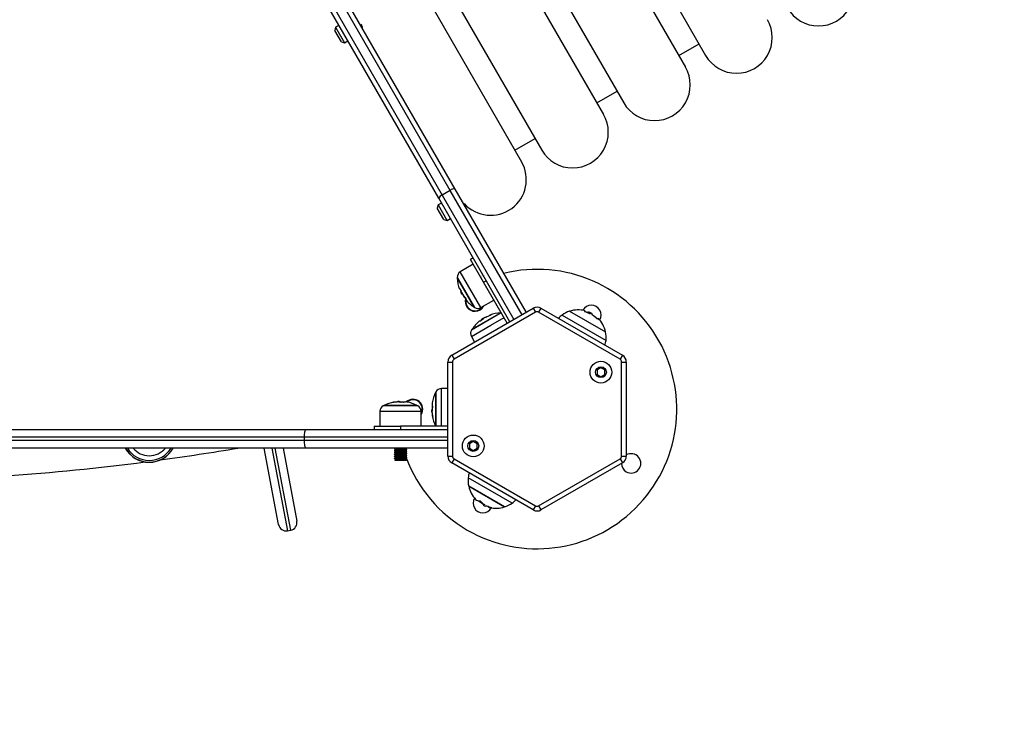
# Model space of a CAD drawing. Units: millimetres. Extents: x 0.5 to 13.4, y 2.2 to 16.7.
# Drawn here: x 8.3 to 9, y 6.1 to 6.5 of the extents above; entities that cross this region are included whole.
import ezdxf

# ---------------------------------------------------------------- set-up
doc = ezdxf.new("R2010")
doc.units = ezdxf.units.MM
doc.header["$LTSCALE"] = 20
doc.header["$PDSIZE"] = -1
doc.layers.add('DIASTASEIS', color=253, linetype='Continuous', lineweight=5)
doc.styles.get("Standard").update_dxf_attribs({"font": 'ARIALN.TTF'})
doc.dimstyles.new('STANDARD_ACAD', dxfattribs={"dimtxt": 0.18, "dimasz": 0.15, "dimexe": 0.18, "dimexo": 0.0625, "dimgap": 0.09, "dimtad": 0, "dimtih": 1, "dimtoh": 1, "dimzin": 0, "dimdsep": 46, "dimtxsty": 'Standard', "dimblk": 'OBLIQUE', "dimcen": 0.09, "dimadec": 0, "dimazin": 0, "dimtfac": 1, "dimtofl": 0, "dimtmove": 0, "dimatfit": 3, "dimfxl": 1, "dimtolj": 1, "dimtzin": 0, "dimarcsym": 0})

# ---------------------------------------------------------------- blocks, each defined once
blk = doc.blocks.new('_Oblique')
at = {"color": 0, "linetype": 'ByBlock', "lineweight": -2}
blk.add_line((-0.5, -0.5), (0.5, 0.5), dxfattribs=at)
blk = doc.blocks.new('*D14')
at = {"layer": 'Defpoints', "color": 0}
for p in [(13.34435, 7.56056), (4.06544, 5.58656), (13.34435, 2.38251)]:
    blk.add_point(p, dxfattribs=at)
at = {"layer": 'DIASTASEIS', "color": 0, "lineweight": -2}
for p, q in [((13.34435, 7.49806), (13.34435, 2.20251)), ((4.06544, 5.52406), (4.06544, 2.20251)), ((4.06544, 2.38251), (8.42299, 2.38251)), ((13.34435, 2.38251), (8.98681, 2.38251))]:
    blk.add_line(p, q, dxfattribs=at)
at = {"layer": 'DIASTASEIS', "color": 0, "linetype": 'ByBlock', "lineweight": -2, "xscale": 0.15, "yscale": 0.15, "zscale": 0.15, "rotation": 180}
blk.add_blockref('_Oblique', (4.06544, 2.38251), dxfattribs=at)
at = {"layer": 'DIASTASEIS', "color": 0, "linetype": 'ByBlock', "lineweight": -2, "xscale": 0.15, "yscale": 0.15, "zscale": 0.15}
blk.add_blockref('_Oblique', (13.34435, 2.38251), dxfattribs=at)
at = {"layer": 'DIASTASEIS', "color": 0, "insert": (8.7049, 2.38251), "char_height": 0.18, "attachment_point": 5}
blk.add_mtext('\\A1;9.28', dxfattribs=at)
blk = doc.blocks.new('*D15')
at = {"layer": 'Defpoints', "color": 0}
for p in [(4.53857, 8.26121), (11.01568, 8.26121), (6.24314, 5.56233)]:
    blk.add_point(p, dxfattribs=at)
at = {"layer": 'DIASTASEIS', "color": 0, "lineweight": -2}
for p, q in [((10.95318, 8.26121), (4.35857, 8.26121)), ((4.53857, 8.26121), (4.53857, 7.09367)), ((4.53857, 5.56233), (4.53857, 6.72986)), ((6.18064, 5.56233), (4.35857, 5.56233))]:
    blk.add_line(p, q, dxfattribs=at)
at = {"layer": 'DIASTASEIS', "color": 0, "linetype": 'ByBlock', "lineweight": -2, "xscale": 0.15, "yscale": 0.15, "zscale": 0.15}
for p, rotation in [((4.53857, 8.26121), 90), ((4.53857, 5.56233), 270)]:
    blk.add_blockref('_Oblique', p, dxfattribs=dict(at, rotation=rotation))
at = {"layer": 'DIASTASEIS', "color": 0, "insert": (4.53857, 6.91177), "char_height": 0.18, "attachment_point": 5}
blk.add_mtext('\\A1;2.70', dxfattribs=at)
blk = doc.blocks.new('*D16')
at = {"layer": 'Defpoints', "color": 0}
for p in [(10.62072, 9.87047), (3.09831, 4.06184), (5.36862, 4.06184)]:
    blk.add_point(p, dxfattribs=at)
at = {"layer": 'DIASTASEIS', "color": 0, "lineweight": -2}
for p, q in [((10.55822, 9.87047), (2.91831, 9.87047)), ((3.09831, 9.87047), (3.09831, 7.14806)), ((3.09831, 4.06184), (3.09831, 6.78425)), ((5.30612, 4.06184), (2.91831, 4.06184))]:
    blk.add_line(p, q, dxfattribs=at)
at = {"layer": 'DIASTASEIS', "color": 0, "linetype": 'ByBlock', "lineweight": -2, "xscale": 0.15, "yscale": 0.15, "zscale": 0.15}
for p, rotation in [((3.09831, 9.87047), 90), ((3.09831, 4.06184), 270)]:
    blk.add_blockref('_Oblique', p, dxfattribs=dict(at, rotation=rotation))
at = {"layer": 'DIASTASEIS', "color": 0, "insert": (3.09831, 6.96615), "char_height": 0.18, "attachment_point": 5}
blk.add_mtext('\\A1;5.81', dxfattribs=at)
blk = doc.blocks.new('s299a')
at = {"color": 7, "linetype": 'Continuous', "lineweight": 25}
for p, q in [((8.47131, 7.03212), (8.77831, 6.50038)), ((8.45832, 7.02462), (8.76532, 6.49288)), ((8.41848, 7.00162), (8.72548, 6.46988)), ((8.40549, 6.99412), (8.71249, 6.46238)), ((8.36565, 6.97112), (8.67265, 6.43938)), ((8.35266, 6.96362), (8.65966, 6.43188)), ((8.51595, 6.58879), (8.61669, 6.4143)), ((8.6063, 6.4083), (8.50556, 6.58279)), ((8.50853, 6.58365), (8.60853, 6.41044)), ((8.61372, 6.41344), (8.51372, 6.58665)), ((8.5398, 6.51849), (8.53925, 6.51644)), ((8.54196, 6.51974), (8.5398, 6.51849)), ((8.5398, 6.51849), (8.54555, 6.50853)), ((8.55435, 6.52245), (8.55428, 6.52241)), ((8.55689, 6.51879), (8.55675, 6.51934)), ((8.5435, 6.50908), (8.53925, 6.51644)), ((8.5435, 6.50908), (8.54555, 6.50853)), ((8.54555, 6.50853), (8.54771, 6.50978)), ((8.76107, 6.50024), (8.77406, 6.50774)), ((8.70824, 6.46974), (8.72123, 6.47724)), ((8.65541, 6.43924), (8.6684, 6.44674)), ((8.61372, 6.41344), (8.60853, 6.41044)), ((8.61669, 6.4143), (8.66257, 6.33483)), ((8.60589, 6.40401), (8.60534, 6.40196)), ((8.60806, 6.40526), (8.60589, 6.40401)), ((8.60589, 6.40401), (8.61156, 6.39418)), ((8.65218, 6.32883), (8.6063, 6.4083)), ((8.61982, 6.40888), (8.6204, 6.40794)), ((8.62227, 6.40463), (8.62273, 6.4049)), ((8.60959, 6.3946), (8.60534, 6.40196)), ((8.60959, 6.3946), (8.61164, 6.39405)), ((8.61156, 6.39418), (8.61164, 6.39405)), ((8.61164, 6.39405), (8.61381, 6.3953)), ((8.62852, 6.36581), (8.62017, 6.36089)), ((8.62843, 6.36997), (8.6267, 6.36897)), ((8.6352, 6.35425), (8.6267, 6.36897)), ((8.61822, 6.35686), (8.6236, 6.34755)), ((8.6352, 6.35425), (8.63693, 6.35525)), ((8.65045, 6.32783), (8.6352, 6.35425)), ((8.62068, 6.34834), (8.62037, 6.34816)), ((8.62037, 6.34816), (8.62042, 6.34801)), ((8.62097, 6.34777), (8.62067, 6.3476)), ((8.62137, 6.34701), (8.62103, 6.34681)), ((8.6236, 6.34755), (8.62897, 6.33824)), ((8.63708, 6.35073), (8.63708, 6.35098)), ((8.63885, 6.35193), (8.63901, 6.35184)), ((8.62176, 6.34612), (8.62185, 6.34617)), ((8.62386, 6.34332), (8.62381, 6.34329)), ((8.63344, 6.33791), (8.64188, 6.34268)), ((8.61467, 6.30718), (8.66717, 6.33749)), ((8.66867, 6.33489), (8.61617, 6.30458)), ((8.64628, 6.33455), (8.62766, 6.3238)), ((8.66717, 6.33749), (8.66867, 6.33489)), ((8.67217, 6.33749), (8.67067, 6.33489)), ((8.72317, 6.30458), (8.67067, 6.33489)), ((8.67217, 6.33749), (8.72467, 6.30718)), ((8.69065, 6.33557), (8.71377, 6.32222)), ((8.70239, 6.33453), (8.70275, 6.33516)), ((8.70306, 6.33421), (8.70343, 6.33486)), ((8.70447, 6.3344), (8.70413, 6.33457)), ((8.63377, 6.32965), (8.63371, 6.32975)), ((8.63403, 6.32984), (8.63381, 6.33022)), ((8.63466, 6.33029), (8.63446, 6.33064)), ((8.63517, 6.33112), (8.63481, 6.33089)), ((8.63545, 6.33082), (8.63537, 6.33096)), ((8.70518, 6.33323), (8.70521, 6.33329)), ((8.62734, 6.31933), (8.6294, 6.31568)), ((8.61217, 6.24222), (8.61217, 6.30285)), ((8.61217, 6.30285), (8.61517, 6.30285)), ((8.61467, 6.30718), (8.61617, 6.30458)), ((8.61517, 6.30285), (8.61517, 6.24222)), ((8.72467, 6.30718), (8.72317, 6.30458)), ((8.72417, 6.24222), (8.72417, 6.30285)), ((8.72417, 6.30285), (8.72717, 6.30285)), ((8.72717, 6.30285), (8.72717, 6.24222)), ((8.71081, 6.29917), (8.70831, 6.29773)), ((8.70831, 6.29773), (8.70831, 6.29484)), ((8.71331, 6.29773), (8.71081, 6.29917)), ((8.71331, 6.29484), (8.71331, 6.29773)), ((8.70831, 6.29484), (8.71081, 6.2934)), ((8.71081, 6.2934), (8.71331, 6.29484)), ((8.60428, 6.28317), (8.60428, 6.26167)), ((8.61217, 6.28573), (8.60798, 6.28569)), ((8.5798, 6.27745), (8.5798, 6.27738)), ((8.57983, 6.27734), (8.57986, 6.27735)), ((8.581, 6.27705), (8.581, 6.27735)), ((8.5684, 6.27111), (8.56832, 6.26142)), ((8.59242, 6.27482), (8.57092, 6.27482)), ((8.59503, 6.26142), (8.59494, 6.27111)), ((8.60164, 6.27055), (8.60171, 6.27055)), ((8.60205, 6.27174), (8.60174, 6.27174)), ((8.60175, 6.27057), (8.60175, 6.27061)), ((8.31844, 6.25942), (8.5209, 6.25942)), ((8.5209, 6.25942), (8.61217, 6.25942)), ((8.56467, 6.26142), (8.56467, 6.25942)), ((8.56467, 6.26142), (8.58167, 6.26142)), ((8.61217, 6.26142), (8.58167, 6.26142)), ((8.58167, 6.26142), (8.58167, 6.25942)), ((8.51967, 6.25442), (8.31967, 6.25442)), ((8.31967, 6.25242), (8.51967, 6.25242)), ((8.51967, 6.25242), (8.51967, 6.25442)), ((8.62854, 6.25167), (8.62604, 6.25023)), ((8.63104, 6.25023), (8.62854, 6.25167)), ((8.5209, 6.24742), (8.31844, 6.24742)), ((8.50303, 6.19811), (8.49369, 6.24742)), ((8.5059, 6.24742), (8.51482, 6.20034)), ((8.61217, 6.24742), (8.5209, 6.24742)), ((8.57767, 6.2471), (8.57767, 6.24685)), ((8.57767, 6.24585), (8.57767, 6.2456)), ((8.57772, 6.2471), (8.57771, 6.24711)), ((8.58567, 6.24622), (8.58567, 6.24647)), ((8.58567, 6.24497), (8.58567, 6.24522)), ((8.62604, 6.25023), (8.62604, 6.24734)), ((8.62604, 6.24734), (8.62854, 6.2459)), ((8.62854, 6.2459), (8.63104, 6.24734)), ((8.63104, 6.24734), (8.63104, 6.25023)), ((8.57767, 6.2446), (8.57767, 6.24435)), ((8.57767, 6.24335), (8.57767, 6.2431)), ((8.57767, 6.2421), (8.57767, 6.24185)), ((8.57767, 6.24085), (8.57767, 6.2406)), ((8.57791, 6.23973), (8.57817, 6.23947)), ((8.58517, 6.23947), (8.57817, 6.23947)), ((8.58292, 6.23997), (8.58567, 6.23997)), ((8.58499, 6.24205), (8.58518, 6.24154)), ((8.58567, 6.23997), (8.58517, 6.23947)), ((8.58544, 6.24279), (8.58527, 6.24281)), ((8.58567, 6.24372), (8.58567, 6.24397)), ((8.58567, 6.24247), (8.58567, 6.24272)), ((8.58567, 6.24122), (8.58567, 6.24147)), ((8.58567, 6.23997), (8.58567, 6.24022)), ((8.61217, 6.24222), (8.61517, 6.24222)), ((8.61617, 6.24049), (8.61467, 6.23789)), ((8.61617, 6.24049), (8.66867, 6.21018)), ((8.67067, 6.21018), (8.72317, 6.24049)), ((8.72317, 6.24049), (8.72467, 6.23789)), ((8.72417, 6.24222), (8.72717, 6.24222)), ((8.66717, 6.20758), (8.61467, 6.23789)), ((8.72467, 6.23789), (8.67217, 6.20758)), ((8.6487, 6.2095), (8.62557, 6.22285)), ((8.62557, 6.22285), (8.62646, 6.22235)), ((8.62646, 6.22235), (8.6487, 6.2095)), ((8.63528, 6.21129), (8.63497, 6.21074)), ((8.63622, 6.21004), (8.6362, 6.21005)), ((8.63621, 6.20992), (8.63625, 6.20999)), ((8.66867, 6.21018), (8.66717, 6.20758)), ((8.67067, 6.21018), (8.67217, 6.20758)), ((8.50888, 6.19413), (8.51084, 6.1945))]:
    blk.add_line(p, q, dxfattribs=at)
at = {"color": 8, "linetype": 'Continuous', "lineweight": 25}
for p, q in [((8.60853, 6.41044), (8.65478, 6.33033)), ((8.65998, 6.33333), (8.61372, 6.41344)), ((8.63344, 6.33791), (8.62017, 6.36089)), ((8.6182, 6.35733), (8.62379, 6.34766)), ((8.62379, 6.34766), (8.62937, 6.33798)), ((8.62191, 6.34606), (8.62187, 6.34604)), ((8.64661, 6.33448), (8.62741, 6.32339)), ((8.63366, 6.32956), (8.63361, 6.32965)), ((8.63995, 6.32661), (8.64835, 6.33146)), ((8.68577, 6.33312), (8.7141, 6.31676)), ((8.62734, 6.31933), (8.63995, 6.32661)), ((8.6045, 6.28359), (8.6045, 6.26142)), ((8.60798, 6.26734), (8.60798, 6.28569)), ((8.58188, 6.27698), (8.58188, 6.277)), ((8.58204, 6.27696), (8.58204, 6.27698)), ((8.5684, 6.27111), (8.57659, 6.27111)), ((8.59284, 6.2746), (8.5705, 6.2746)), ((8.57659, 6.27111), (8.59494, 6.27111)), ((8.60211, 6.27262), (8.6021, 6.27262)), ((8.60213, 6.27279), (8.60211, 6.27279)), ((8.60798, 6.26142), (8.60798, 6.26734)), ((8.61217, 6.25442), (8.51967, 6.25442)), ((8.51967, 6.25242), (8.61217, 6.25242)), ((8.49877, 6.24742), (8.50888, 6.19413)), ((8.51084, 6.1945), (8.50081, 6.24742)), ((8.65358, 6.21195), (8.62525, 6.22831))]:
    blk.add_line(p, q, dxfattribs=at)
at = {"color": 7, "linetype": 'Continuous', "lineweight": 25, "flags": 128}
for points in [[(8.61966, 6.34981), (8.61968, 6.34982), (8.61974, 6.34986), (8.61985, 6.34992), (8.61999, 6.35)], [(8.62392, 6.3432), (8.62377, 6.34313), (8.62366, 6.34308), (8.62358, 6.34306), (8.62355, 6.34306), (8.62356, 6.34308), (8.6236, 6.34313), (8.62369, 6.3432), (8.62381, 6.34329)], [(8.70021, 6.33519), (8.70038, 6.33549), (8.70051, 6.3357), (8.70058, 6.33583), (8.70061, 6.33588), (8.70059, 6.33584), (8.70051, 6.33571), (8.70039, 6.3355), (8.70022, 6.3352)], [(8.633, 6.32906), (8.63283, 6.32915), (8.63268, 6.3292), (8.63256, 6.32921), (8.63245, 6.32918), (8.63242, 6.32916)], [(8.63905, 6.3327), (8.63905, 6.33274), (8.63906, 6.33289), (8.6391, 6.333), (8.63915, 6.33307), (8.63923, 6.33309), (8.63934, 6.33308), (8.63947, 6.33303), (8.63961, 6.33294)], [(8.51967, 6.25442), (8.5197, 6.2554), (8.51977, 6.25633), (8.51988, 6.2572), (8.52003, 6.25796), (8.52022, 6.25858), (8.52043, 6.25904), (8.52066, 6.25932), (8.5209, 6.25942)], [(8.5209, 6.24742), (8.52066, 6.24752), (8.52043, 6.2478), (8.52022, 6.24826), (8.52003, 6.24888), (8.51988, 6.24964), (8.51977, 6.25051), (8.5197, 6.25145), (8.51967, 6.25242)]]:
    blk.add_lwpolyline(points, dxfattribs=at)
at = {"color": 7, "linetype": 'Continuous', "lineweight": 25}
for centre, radius in [((8.71081, 6.29629), 0.007), ((8.71081, 6.29629), 0.0035), ((8.62854, 6.24879), 0.007), ((8.62854, 6.24879), 0.0035)]:
    blk.add_circle(centre, radius, dxfattribs=at)
for centre, radius, start, end in [((8.85105, 6.54238), 0.023, 210, 30), ((8.79822, 6.51188), 0.023, 210, 30), ((8.7454, 6.48138), 0.023, 210, 30), ((8.69257, 6.45088), 0.023, 210, 30), ((8.63974, 6.42038), 0.023, 222.30077, 30), ((8.60972, 6.40697), 0.00367, 108.9286, 158.72943), ((8.61613, 6.41068), 0.00367, 81.27057, 131.0714), ((8.6222, 6.35745), 0.004, 120.5, 181.61726), ((8.66967, 6.27254), 0.09, 240, 103.87238), ((8.64169, 6.358), 0.0235, 181.61726, 182.77752), ((8.64169, 6.358), 0.0235, 182.77752, 200.37563), ((8.64167, 6.35803), 0.0231, 200.63618, 204.47092), ((8.61339, 6.36109), 0.01469, 298.35622, 299.74619), ((8.64169, 6.358), 0.0235, 205.13888, 207.66895), ((8.72284, 6.17163), 0.20348, 120.04733, 120.13883), ((8.64169, 6.358), 0.0231, 206.58592, 219.48849), ((8.6416, 6.3581), 0.02313, 211.42986, 219.44692), ((8.62967, 6.34182), 0.0063, 163.9238, 270), ((8.64169, 6.358), 0.0235, 219.45345, 237.22248), ((8.62967, 6.34182), 0.006, 170.4369, 271.00221), ((8.64169, 6.358), 0.0235, 237.22248, 238.38274), ((8.63147, 6.34139), 0.004, 238.38274, 299.5), ((8.62967, 6.34182), 0.0063, 270, 332.92996), ((8.62967, 6.34182), 0.006, 271.00221, 328.30223), ((8.64742, 6.31107), 0.0235, 92.77752, 110.516), ((8.64742, 6.31107), 0.0235, 92.08993, 92.77752), ((8.66967, 6.33316), 0.005, 60, 120), ((8.66967, 6.33316), 0.002, 60, 120), ((8.69617, 6.31843), 0.018, 107.87358, 125.32363), ((8.69617, 6.31843), 0.018, 75.72766, 107.87358), ((8.70467, 6.33316), 0.00625, 328.90457, 151.09543), ((8.6958, 6.31779), 0.018, 67.89286, 75.72766), ((8.69623, 6.31841), 0.0172, 64.13904, 76.13017), ((8.69617, 6.31843), 0.018, 63.74568, 67.89286), ((8.90206, 6.21827), 0.22941, 149.67683, 149.74685), ((8.64742, 6.31107), 0.0235, 129.67134, 147.22248), ((8.64689, 6.31107), 0.02284, 125.56111, 127.78681), ((8.64769, 6.31154), 0.02284, 122.49441, 129.6417), ((8.63443, 6.32984), 0.000725, 149.06514, 187.50217), ((8.64742, 6.31107), 0.0235, 122.48721, 124.97736), ((8.63469, 6.32957), 0.00155, 58.0258, 63.89846), ((8.6476, 6.31129), 0.02306, 110.53896, 118.56792), ((8.6927, 6.32333), 0.012, 125.32363, 140.42992), ((8.69604, 6.31854), 0.01727, 44.16157, 57.62184), ((8.6958, 6.31779), 0.018, 44.55607, 50.58961), ((8.71062, 6.32941), 0.00231, 134.46259, 152.31598), ((8.69617, 6.31843), 0.018, 12.12642, 44.55607), ((8.63082, 6.3213), 0.004, 148.38274, 209.5), ((8.64742, 6.31107), 0.0235, 147.22248, 148.38274), ((8.69617, 6.31843), 0.018, 354.67637, 12.12642), ((8.70215, 6.31788), 0.012, 339.57008, 354.67637), ((8.61717, 6.30285), 0.005, 120, 180), ((8.61717, 6.30285), 0.002, 120, 180), ((8.72217, 6.30285), 0.002, 0, 60), ((8.72217, 6.30285), 0.005, 0, 60), ((8.62517, 6.27242), 0.0235, 152.77752, 169.68646), ((8.62517, 6.27242), 0.0235, 151.61726, 152.77752), ((8.60802, 6.28169), 0.004, 90.5, 151.61726), ((8.58167, 6.25392), 0.0235, 100.42763, 117.22248), ((8.57804, 6.27354), 0.00355, 76.57449, 116.7665), ((8.58008, 6.25707), 0.01996, 92.67471, 100.31695), ((8.58113, 6.27318), 0.00426, 110.37102, 115.11089), ((8.58167, 6.25392), 0.0235, 92.00405, 94.47988), ((8.58, 6.25783), 0.01924, 79.64046, 88.42518), ((8.58016, 6.2734), 0.00398, 64.48903, 77.90053), ((8.58332, 6.25728), 0.01975, 87.04835, 93.69278), ((8.58521, 6.27326), 0.00383, 79.96143, 114.29981), ((8.58967, 6.27254), 0.0063, 327.05352, 133.57303), ((8.58967, 6.27254), 0.006, 331.67793, 130.99214), ((8.58167, 6.25392), 0.0235, 62.77752, 79.68646), ((8.5724, 6.27108), 0.004, 118.38274, 179.5), ((8.58167, 6.25392), 0.0235, 117.22248, 118.38274), ((8.58167, 6.25392), 0.0235, 61.61726, 62.77752), ((8.59094, 6.27108), 0.004, 0.5, 61.61726), ((8.62517, 6.27242), 0.0235, 182.00405, 184.47988), ((8.60569, 6.27091), 0.00398, 154.48903, 167.90053), ((8.60591, 6.27187), 0.00426, 200.37102, 205.11089), ((8.60583, 6.27596), 0.00383, 169.96143, 204.29981), ((8.62126, 6.27075), 0.01924, 169.64046, 178.42518), ((8.62182, 6.27406), 0.01975, 177.04835, 183.69278), ((8.60555, 6.26878), 0.00355, 166.57449, 206.7665), ((8.62517, 6.27242), 0.0235, 190.42763, 207.22248), ((8.62202, 6.27083), 0.01996, 182.67471, 190.31695), ((8.62517, 6.27242), 0.0235, 207.22248, 207.91007), ((8.41967, 6.25579), 0.01755, 208.49979, 331.50021), ((8.41967, 6.25579), 0.01335, 218.84913, 321.15087), ((8.21967, 7.75754), 1.53185, 277.7705, 279.66333), ((8.66967, 6.27254), 0.09, 200.42336, 240), ((8.61717, 6.24222), 0.005, 180, 240), ((8.61717, 6.24222), 0.002, 180, 240), ((8.72217, 6.24222), 0.002, 300, 0), ((8.72217, 6.24222), 0.005, 300, 0), ((8.73029, 6.23754), 0.00625, 240, 119.9659), ((8.21967, 7.75754), 1.53185, 270.65029, 277.40138), ((8.73029, 6.23754), 0.00625, 180.0341, 240), ((8.64317, 6.22664), 0.018, 174.67637, 192.12642), ((8.6372, 6.22719), 0.012, 159.57008, 174.67637), ((8.64317, 6.22664), 0.018, 192.12642, 223.12575), ((8.63467, 6.21191), 0.00625, 148.90457, 331.09543), ((8.63224, 6.21648), 0.00308, 224.2962, 279.51777), ((8.64016, 6.2255), 0.01469, 235.06964, 241.74137), ((8.64355, 6.22729), 0.018, 230.37827, 242.67929), ((8.64356, 6.22313), 0.01445, 222.66826, 237.3659), ((8.64664, 6.22174), 0.012, 305.32363, 320.42992), ((8.63783, 6.21323), 0.00368, 203.70116, 220.32963), ((8.64317, 6.22664), 0.018, 243.25433, 247.25799), ((8.63649, 6.21455), 0.00433, 271.55964, 278.06646), ((8.64374, 6.22369), 0.01493, 244.47488, 257.32832), ((8.63986, 6.21184), 0.00285, 218.63134, 283.76064), ((8.64317, 6.22664), 0.018, 257.06448, 287.87358), ((8.64317, 6.22664), 0.018, 287.87358, 305.32363), ((8.66967, 6.21191), 0.005, 240, 300), ((8.66967, 6.21191), 0.002, 240, 300), ((8.50795, 6.19904), 0.005, 190.73251, 280.73251), ((8.50991, 6.19941), 0.005, 280.73251, 10.73251)]:
    blk.add_arc(centre, radius, start, end, dxfattribs=at)
at = {"color": 8, "linetype": 'Continuous', "lineweight": 25}
for radius, start, end in [(0.01745, 208.67776, 331.32224), (0.01636, 210.79584, 329.20416)]:
    blk.add_arc((8.41967, 6.25579), radius, start, end, dxfattribs=at)
at = {"color": 7, "linetype": 'Continuous', "lineweight": 25}
for points, knots in [([(8.55594, 6.52054), (8.55594, 6.52053), (8.55604, 6.52023), (8.55618, 6.51976), (8.55627, 6.51927), (8.55621, 6.51916), (8.55618, 6.51911)], [0, 0, 0, 0, 0.015346, 0.386246, 0.692203, 1, 1, 1, 1]), ([(8.55634, 6.52031), (8.55636, 6.52026), (8.55653, 6.51986), (8.55669, 6.51942), (8.55687, 6.51889), (8.55695, 6.51854), (8.55694, 6.51832), (8.55682, 6.5184), (8.55677, 6.51843)], [0, 0, 0, 0, 0.040141, 0.314475, 0.410539, 0.635754, 0.861285, 1, 1, 1, 1]), ([(8.62076, 6.40738), (8.62077, 6.40734), (8.62078, 6.40728), (8.62082, 6.40718), (8.62083, 6.40713)], [0, 0, 0, 0, 0.565274, 1, 1, 1, 1]), ([(8.63339, 6.3578), (8.63339, 6.35763), (8.63339, 6.35731), (8.63339, 6.35699), (8.63339, 6.35684)], [0, 0, 0, 0, 0.528377, 1, 1, 1, 1]), ([(8.63559, 6.35807), (8.63544, 6.35816), (8.63517, 6.35831), (8.6349, 6.35847), (8.63477, 6.35854)], [0, 0, 0, 0, 0.534464, 1, 1, 1, 1]), ([(8.61999, 6.35), (8.61999, 6.35), (8.62, 6.35), (8.62001, 6.34999), (8.62002, 6.34997), (8.62003, 6.34996), (8.62004, 6.34993), (8.62005, 6.34991), (8.62005, 6.34989)], [0, 0, 0, 0, 0.2502714, 0.3727092, 0.4995444, 0.6269151, 0.7496638, 1, 1, 1, 1]), ([(8.62065, 6.34846), (8.62065, 6.34846), (8.62066, 6.34844), (8.62067, 6.34841), (8.62068, 6.34837), (8.62069, 6.34834), (8.62068, 6.34834), (8.62068, 6.34833)], [0, 0, 0, 0, 0.125228, 0.25062, 0.500191, 0.749789, 1, 1, 1, 1]), ([(8.62089, 6.34708), (8.62084, 6.34717), (8.62069, 6.34745), (8.62068, 6.34754), (8.62067, 6.3476)], [0, 0, 0, 0, 0.322468, 1, 1, 1, 1]), ([(8.62095, 6.34777), (8.62096, 6.34777), (8.62096, 6.34777), (8.62098, 6.34774), (8.621, 6.34772), (8.62102, 6.34769), (8.62103, 6.34767), (8.62103, 6.34766)], [0, 0, 0, 0, 0.24988, 0.498967, 0.749143, 0.8722, 1, 1, 1, 1]), ([(8.62175, 6.34614), (8.62167, 6.34613), (8.6215, 6.34609), (8.62119, 6.34656), (8.62103, 6.34681)], [0, 0, 0, 0, 0.468104, 1, 1, 1, 1]), ([(8.639, 6.35186), (8.63899, 6.35185), (8.63898, 6.35182), (8.63883, 6.35202), (8.63867, 6.35224), (8.63866, 6.35226), (8.63864, 6.35228), (8.63864, 6.35229)], [0, 0, 0, 0, 0.102631, 0.900826, 0.926452, 0.973902, 1, 1, 1, 1]), ([(8.62187, 6.34604), (8.62186, 6.34606), (8.62184, 6.34608), (8.62182, 6.34612), (8.6218, 6.34614), (8.62179, 6.34614), (8.62179, 6.34614)], [0, 0, 0, 0, 0.2493955, 0.4995067, 0.7509185, 1, 1, 1, 1]), ([(8.62381, 6.34329), (8.62381, 6.34329), (8.62381, 6.3433), (8.62381, 6.34331), (8.6238, 6.34333), (8.62379, 6.34335), (8.62378, 6.34337), (8.62376, 6.34339), (8.62375, 6.3434), (8.62375, 6.34341)], [0, 0, 0, 0, 0.248814, 0.37423, 0.498972, 0.623989, 0.749248, 0.874338, 1, 1, 1, 1]), ([(8.62386, 6.34331), (8.62387, 6.34331), (8.62388, 6.34329), (8.62389, 6.34327), (8.6239, 6.34325), (8.62392, 6.34324), (8.62392, 6.34322), (8.62393, 6.34321), (8.62393, 6.3432), (8.62392, 6.3432)], [0, 0, 0, 0, 0.125461, 0.250089, 0.375461, 0.500268, 0.625209, 0.750564, 1, 1, 1, 1]), ([(8.70035, 6.3351), (8.70034, 6.33511), (8.70032, 6.33511), (8.70029, 6.33512), (8.70026, 6.33513), (8.70024, 6.33514), (8.70022, 6.33516), (8.70021, 6.33517), (8.70021, 6.33518), (8.70021, 6.33519)], [0, 0, 0, 0, 0.126139, 0.250176, 0.375783, 0.500373, 0.62499, 0.75082, 1, 1, 1, 1]), ([(8.70257, 6.33446), (8.70258, 6.33446), (8.70266, 6.33444), (8.70287, 6.33432), (8.70306, 6.33421)], [0, 0, 0, 0, 0.107033, 1, 1, 1, 1]), ([(8.70275, 6.33516), (8.7028, 6.33515), (8.70291, 6.33515), (8.70326, 6.33496), (8.70343, 6.33486)], [0, 0, 0, 0, 0.501018, 1, 1, 1, 1]), ([(8.70343, 6.33486), (8.70365, 6.33472), (8.70407, 6.33444), (8.70405, 6.33421), (8.70404, 6.3341)], [0, 0, 0, 0, 0.5012874, 1, 1, 1, 1]), ([(8.70389, 6.33385), (8.70389, 6.33385), (8.70388, 6.33384), (8.70384, 6.33384), (8.7038, 6.33385), (8.70376, 6.33387), (8.70374, 6.33388), (8.70373, 6.33388)], [0, 0, 0, 0, 0.250305, 0.49945, 0.748806, 0.875373, 1, 1, 1, 1]), ([(8.70518, 6.33324), (8.70524, 6.33342), (8.70538, 6.33376), (8.70477, 6.33419), (8.70447, 6.3344)], [0, 0, 0, 0, 0.500164, 1, 1, 1, 1]), ([(8.63312, 6.32913), (8.63311, 6.32912), (8.63309, 6.3291), (8.63306, 6.32908), (8.63304, 6.32907), (8.63303, 6.32906), (8.63301, 6.32906), (8.633, 6.32906), (8.633, 6.32906)], [0, 0, 0, 0, 0.248925, 0.374367, 0.499207, 0.626569, 0.749289, 1, 1, 1, 1]), ([(8.63361, 6.32965), (8.63361, 6.32965), (8.63363, 6.32966), (8.63365, 6.32968), (8.63368, 6.32971), (8.63371, 6.32974), (8.63371, 6.32975), (8.63371, 6.32975)], [0, 0, 0, 0, 0.125228, 0.25062, 0.500191, 0.749789, 1, 1, 1, 1]), ([(8.63381, 6.33022), (8.63386, 6.33026), (8.63397, 6.33035), (8.6343, 6.33054), (8.63446, 6.33064)], [0, 0, 0, 0, 0.501001, 1, 1, 1, 1]), ([(8.63446, 6.33064), (8.63467, 6.33075), (8.63509, 6.33098), (8.63528, 6.33097), (8.63537, 6.33096)], [0, 0, 0, 0, 0.501205, 1, 1, 1, 1]), ([(8.63644, 6.33149), (8.63633, 6.33152), (8.63609, 6.3316), (8.63547, 6.33128), (8.63517, 6.33112)], [0, 0, 0, 0, 0.5016368, 1, 1, 1, 1]), ([(8.63551, 6.33089), (8.63551, 6.33088), (8.63551, 6.33088), (8.63549, 6.33086), (8.63547, 6.33083), (8.63544, 6.33081), (8.63542, 6.3308)], [0, 0, 0, 0, 0.248832, 0.499604, 0.750484, 1, 1, 1, 1]), ([(8.63657, 6.33154), (8.63656, 6.33153), (8.63653, 6.33151), (8.63649, 6.33149), (8.63646, 6.33149), (8.63645, 6.33149), (8.63644, 6.33149)], [0, 0, 0, 0, 0.249395, 0.499507, 0.750919, 1, 1, 1, 1]), ([(8.63961, 6.33294), (8.63962, 6.33294), (8.63962, 6.33293), (8.63961, 6.33292), (8.63959, 6.33291), (8.63958, 6.33291), (8.63956, 6.3329), (8.63953, 6.33289), (8.63952, 6.33288), (8.63951, 6.33288)], [0, 0, 0, 0, 0.248814, 0.37423, 0.498972, 0.623989, 0.749248, 0.874338, 1, 1, 1, 1]), ([(8.70529, 6.33312), (8.70528, 6.33313), (8.70526, 6.33314), (8.70523, 6.33316), (8.70519, 6.33319), (8.70517, 6.33323), (8.70518, 6.33324), (8.70518, 6.33324)], [0, 0, 0, 0, 0.125065, 0.250563, 0.500117, 0.749764, 1, 1, 1, 1]), ([(8.70857, 6.33049), (8.70857, 6.33048), (8.70856, 6.33048), (8.70855, 6.33048), (8.70854, 6.33048), (8.70852, 6.33049), (8.7085, 6.33051), (8.70847, 6.33052), (8.70845, 6.33055), (8.70843, 6.33056), (8.70843, 6.33057)], [0, 0, 0, 0, 0.125923, 0.249842, 0.375393, 0.499684, 0.624317, 0.749776, 0.873941, 1, 1, 1, 1]), ([(8.57932, 6.27704), (8.57931, 6.27703), (8.5793, 6.27703), (8.57925, 6.27702), (8.5792, 6.27701), (8.57917, 6.27701), (8.57915, 6.27701)], [0, 0, 0, 0, 0.248832, 0.499604, 0.750484, 1, 1, 1, 1]), ([(8.57986, 6.27735), (8.57991, 6.27734), (8.58001, 6.27733), (8.57977, 6.27722), (8.57965, 6.27717)], [0, 0, 0, 0, 0.501205, 1, 1, 1, 1]), ([(8.58053, 6.27707), (8.58052, 6.27707), (8.58049, 6.27707), (8.58046, 6.27707), (8.58045, 6.27708), (8.58046, 6.27709), (8.58047, 6.27709)], [0, 0, 0, 0, 0.249395, 0.499507, 0.750919, 1, 1, 1, 1]), ([(8.58047, 6.27709), (8.58068, 6.27718), (8.58109, 6.27736), (8.58096, 6.27739), (8.58089, 6.27741)], [0, 0, 0, 0, 0.501637, 1, 1, 1, 1]), ([(8.58188, 6.277), (8.58188, 6.27699), (8.5819, 6.27699), (8.58194, 6.27698), (8.58199, 6.27698), (8.58202, 6.27698), (8.58204, 6.27698), (8.58204, 6.27698)], [0, 0, 0, 0, 0.24988, 0.498967, 0.749143, 0.8722, 1, 1, 1, 1]), ([(8.58363, 6.27676), (8.58363, 6.27676), (8.58361, 6.27675), (8.58359, 6.27675), (8.58356, 6.27675), (8.58354, 6.27675), (8.58351, 6.27675), (8.58349, 6.27675), (8.58347, 6.27676), (8.58346, 6.27676)], [0, 0, 0, 0, 0.248814, 0.37423, 0.498972, 0.623989, 0.749248, 0.874338, 1, 1, 1, 1]), ([(8.57651, 6.27671), (8.5765, 6.2767), (8.57647, 6.2767), (8.57645, 6.2767), (8.57644, 6.2767), (8.57643, 6.2767), (8.57643, 6.2767), (8.57643, 6.27671), (8.57644, 6.27671)], [0, 0, 0, 0, 0.248925, 0.374367, 0.499207, 0.626569, 0.749289, 1, 1, 1, 1]), ([(8.602, 6.27121), (8.60191, 6.27142), (8.60173, 6.27184), (8.6017, 6.2717), (8.60169, 6.27163)], [0, 0, 0, 0, 0.501637, 1, 1, 1, 1]), ([(8.60175, 6.27061), (8.60175, 6.27066), (8.60177, 6.27076), (8.60187, 6.27051), (8.60192, 6.27039)], [0, 0, 0, 0, 0.501205, 1, 1, 1, 1]), ([(8.60203, 6.27128), (8.60203, 6.27126), (8.60203, 6.27123), (8.60202, 6.27121), (8.60201, 6.2712), (8.60201, 6.27121), (8.602, 6.27121)], [0, 0, 0, 0, 0.249395, 0.499507, 0.750919, 1, 1, 1, 1]), ([(8.6021, 6.27262), (8.6021, 6.27263), (8.60211, 6.27265), (8.60211, 6.27269), (8.60211, 6.27273), (8.60211, 6.27277), (8.60211, 6.27278), (8.60211, 6.27279)], [0, 0, 0, 0, 0.2498798, 0.4989666, 0.7491432, 0.8722002, 1, 1, 1, 1]), ([(8.60233, 6.27438), (8.60234, 6.27437), (8.60234, 6.27436), (8.60234, 6.27433), (8.60234, 6.27431), (8.60234, 6.27428), (8.60234, 6.27426), (8.60234, 6.27423), (8.60234, 6.27422), (8.60233, 6.27421)], [0, 0, 0, 0, 0.248814, 0.37423, 0.498972, 0.623989, 0.749248, 0.874338, 1, 1, 1, 1]), ([(8.60206, 6.27007), (8.60206, 6.27006), (8.60207, 6.27004), (8.60208, 6.27), (8.60208, 6.26995), (8.60209, 6.26992), (8.60209, 6.2699)], [0, 0, 0, 0, 0.248832, 0.499604, 0.750484, 1, 1, 1, 1]), ([(8.60239, 6.26726), (8.60239, 6.26724), (8.60239, 6.26722), (8.6024, 6.2672), (8.6024, 6.26719), (8.60239, 6.26718), (8.60239, 6.26717), (8.60239, 6.26718), (8.60239, 6.26719)], [0, 0, 0, 0, 0.248925, 0.3743666, 0.4992067, 0.6265688, 0.7492886, 1, 1, 1, 1]), ([(8.57777, 6.24683), (8.57773, 6.24684), (8.57755, 6.24687), (8.57804, 6.24694), (8.5792, 6.24703), (8.58092, 6.24712), (8.58276, 6.24721), (8.58441, 6.2473), (8.58502, 6.24736), (8.58532, 6.24739)], [0, 0, 0, 0, 0.041736, 0.203746, 0.364076, 0.526838, 0.68704, 0.849392, 1, 1, 1, 1]), ([(8.57777, 6.24558), (8.57773, 6.24559), (8.57755, 6.24562), (8.57804, 6.24569), (8.5792, 6.24578), (8.58092, 6.24587), (8.58278, 6.24596), (8.58436, 6.24605), (8.58546, 6.24614), (8.5856, 6.24619), (8.58567, 6.24622)], [0, 0, 0, 0, 0.036246, 0.176891, 0.316077, 0.457375, 0.59645, 0.737392, 0.868432, 1, 1, 1, 1]), ([(8.57769, 6.24461), (8.57769, 6.24461), (8.57767, 6.24463), (8.57786, 6.24466), (8.57825, 6.24471), (8.57911, 6.24477), (8.58041, 6.24485), (8.58151, 6.2449), (8.58219, 6.24493), (8.58269, 6.24496), (8.58361, 6.24501), (8.58471, 6.24507), (8.58553, 6.24515), (8.58573, 6.24523), (8.58562, 6.24528), (8.58532, 6.2453), (8.58531, 6.24531)], [0, 0, 0, 0, 0.00224, 0.060975, 0.132198, 0.226019, 0.337368, 0.446562, 0.460277, 0.483371, 0.557516, 0.666858, 0.777189, 0.8867, 0.99686, 1, 1, 1, 1]), ([(8.57822, 6.24742), (8.57819, 6.2474), (8.57801, 6.2473), (8.57783, 6.2472), (8.57769, 6.24711)], [0, 0, 0, 0, 0.180198, 1, 1, 1, 1]), ([(8.57769, 6.24683), (8.57783, 6.24674), (8.57811, 6.24658), (8.57839, 6.24642), (8.57852, 6.24635)], [0, 0, 0, 0, 0.521516, 1, 1, 1, 1]), ([(8.57856, 6.24637), (8.57841, 6.24628), (8.57812, 6.24611), (8.57783, 6.24595), (8.57769, 6.24586)], [0, 0, 0, 0, 0.499081, 1, 1, 1, 1]), ([(8.57769, 6.24558), (8.57783, 6.24549), (8.57811, 6.24533), (8.57839, 6.24517), (8.57852, 6.2451)], [0, 0, 0, 0, 0.5216621, 1, 1, 1, 1]), ([(8.57856, 6.24512), (8.57841, 6.24503), (8.57812, 6.24486), (8.57783, 6.2447), (8.57769, 6.24461)], [0, 0, 0, 0, 0.499223, 1, 1, 1, 1]), ([(8.57775, 6.24586), (8.57778, 6.24588), (8.57785, 6.24592), (8.57843, 6.24597), (8.57916, 6.24602), (8.5799, 6.24607), (8.58064, 6.24611), (8.5814, 6.24615), (8.58193, 6.24617), (8.58243, 6.2462), (8.58302, 6.24623), (8.58358, 6.24626), (8.58401, 6.24628), (8.58434, 6.2463), (8.58464, 6.24632), (8.58495, 6.24635), (8.58528, 6.24638), (8.58552, 6.24641), (8.58561, 6.24644), (8.58563, 6.24644), (8.58567, 6.24646), (8.58568, 6.24648), (8.5856, 6.24652), (8.58536, 6.24654), (8.58525, 6.24656)], [0, 0, 0, 0, 0.070716, 0.172413, 0.231906, 0.290492, 0.361188, 0.401298, 0.455422, 0.475597, 0.510703, 0.584639, 0.607773, 0.621624, 0.675748, 0.696272, 0.730919, 0.809707, 0.831654, 0.838238, 0.841895, 0.896051, 0.951042, 1, 1, 1, 1]), ([(8.57857, 6.24637), (8.57859, 6.24638), (8.57863, 6.2464), (8.57893, 6.24645), (8.57945, 6.2465), (8.58015, 6.24656), (8.58092, 6.24661), (8.58178, 6.24666), (8.5826, 6.24672), (8.58338, 6.24677), (8.58403, 6.24682), (8.58441, 6.24687), (8.5845, 6.24688), (8.58451, 6.24688)], [0, 0, 0, 0, 0.058826, 0.137329, 0.290801, 0.368421, 0.446941, 0.60025, 0.678027, 0.756548, 0.909723, 0.987643, 1, 1, 1, 1]), ([(8.57862, 6.24512), (8.57863, 6.24513), (8.57864, 6.24516), (8.57892, 6.2452), (8.57939, 6.24525), (8.58008, 6.2453), (8.58086, 6.24536), (8.5817, 6.24541), (8.58255, 6.24546), (8.58331, 6.24552), (8.58381, 6.24556), (8.58423, 6.24559), (8.58442, 6.24562), (8.58452, 6.24563)], [0, 0, 0, 0, 0.074731, 0.153166, 0.230692, 0.384011, 0.462428, 0.539782, 0.693294, 0.771677, 0.848844, 0.925249, 1, 1, 1, 1]), ([(8.58452, 6.24688), (8.58465, 6.24697), (8.58492, 6.24714), (8.58518, 6.2473), (8.58532, 6.24739)], [0, 0, 0, 0, 0.50036, 1, 1, 1, 1]), ([(8.58452, 6.24563), (8.58465, 6.24572), (8.58492, 6.24589), (8.58518, 6.24605), (8.58532, 6.24614)], [0, 0, 0, 0, 0.500282, 1, 1, 1, 1]), ([(8.58532, 6.24656), (8.58518, 6.24664), (8.58496, 6.24678), (8.58474, 6.24692), (8.58465, 6.24697)], [0, 0, 0, 0, 0.606091, 1, 1, 1, 1]), ([(8.58532, 6.24531), (8.58518, 6.24539), (8.58496, 6.24553), (8.58474, 6.24567), (8.58465, 6.24572)], [0, 0, 0, 0, 0.605841, 1, 1, 1, 1]), ([(8.57777, 6.24433), (8.57773, 6.24434), (8.57755, 6.24437), (8.57804, 6.24444), (8.5792, 6.24453), (8.58092, 6.24462), (8.58278, 6.24471), (8.58436, 6.2448), (8.58546, 6.24489), (8.5856, 6.24494), (8.58567, 6.24497)], [0, 0, 0, 0, 0.0362586, 0.1769019, 0.3160861, 0.4573826, 0.5964559, 0.7373957, 0.8684336, 1, 1, 1, 1]), ([(8.57777, 6.24308), (8.57773, 6.24309), (8.57755, 6.24312), (8.57804, 6.24319), (8.5792, 6.24328), (8.58092, 6.24337), (8.58278, 6.24346), (8.58436, 6.24355), (8.58546, 6.24364), (8.5856, 6.24369), (8.58567, 6.24372)], [0, 0, 0, 0, 0.036272, 0.176913, 0.316095, 0.45739, 0.596461, 0.737399, 0.868435, 1, 1, 1, 1]), ([(8.57777, 6.24183), (8.57773, 6.24184), (8.57755, 6.24187), (8.57804, 6.24194), (8.5792, 6.24203), (8.58092, 6.24212), (8.58278, 6.24221), (8.58436, 6.2423), (8.58546, 6.24239), (8.5856, 6.24244), (8.58567, 6.24247)], [0, 0, 0, 0, 0.036285, 0.176924, 0.316105, 0.457397, 0.596467, 0.737403, 0.868437, 1, 1, 1, 1]), ([(8.57777, 6.24058), (8.57773, 6.24059), (8.57755, 6.24062), (8.57804, 6.24069), (8.5792, 6.24078), (8.58092, 6.24087), (8.58278, 6.24096), (8.58436, 6.24105), (8.58546, 6.24114), (8.5856, 6.24119), (8.58567, 6.24122)], [0, 0, 0, 0, 0.036298, 0.176935, 0.316114, 0.457405, 0.596472, 0.737406, 0.868439, 1, 1, 1, 1]), ([(8.57769, 6.24433), (8.57783, 6.24424), (8.57811, 6.24408), (8.57839, 6.24392), (8.57852, 6.24385)], [0, 0, 0, 0, 0.5218081, 1, 1, 1, 1]), ([(8.57856, 6.24387), (8.57841, 6.24378), (8.57812, 6.24361), (8.57783, 6.24345), (8.57769, 6.24336)], [0, 0, 0, 0, 0.499366, 1, 1, 1, 1]), ([(8.57769, 6.24308), (8.57783, 6.24299), (8.57811, 6.24283), (8.57839, 6.24267), (8.57852, 6.2426)], [0, 0, 0, 0, 0.521955, 1, 1, 1, 1]), ([(8.57856, 6.24262), (8.57841, 6.24253), (8.57812, 6.24236), (8.57783, 6.2422), (8.57769, 6.24211)], [0, 0, 0, 0, 0.499508, 1, 1, 1, 1]), ([(8.57769, 6.24183), (8.57783, 6.24174), (8.57811, 6.24158), (8.57839, 6.24142), (8.57852, 6.24135)], [0, 0, 0, 0, 0.522101, 1, 1, 1, 1]), ([(8.57856, 6.24137), (8.57841, 6.24128), (8.57812, 6.24111), (8.57783, 6.24095), (8.57769, 6.24086)], [0, 0, 0, 0, 0.499649, 1, 1, 1, 1]), ([(8.57769, 6.24058), (8.57783, 6.24049), (8.57811, 6.24033), (8.57839, 6.24017), (8.57852, 6.2401)], [0, 0, 0, 0, 0.5222485, 1, 1, 1, 1]), ([(8.57772, 6.24211), (8.57779, 6.24214), (8.57794, 6.24218), (8.57885, 6.24226), (8.58015, 6.24233), (8.58169, 6.24241), (8.58321, 6.24248), (8.58453, 6.24256), (8.58538, 6.24264), (8.58575, 6.24269), (8.58566, 6.24272), (8.58565, 6.24272)], [0, 0, 0, 0, 0.1104424, 0.2355414, 0.3611709, 0.4865004, 0.6118986, 0.7374654, 0.8626268, 0.9884081, 1, 1, 1, 1]), ([(8.57774, 6.24085), (8.57773, 6.24086), (8.57769, 6.2409), (8.57826, 6.24096), (8.57919, 6.24103), (8.58006, 6.24108), (8.58064, 6.24111), (8.58131, 6.24114), (8.58238, 6.24119), (8.58355, 6.24125), (8.58431, 6.2413), (8.58465, 6.24132), (8.5848, 6.24134), (8.58485, 6.24134), (8.58517, 6.24137), (8.58563, 6.24142), (8.5857, 6.24147), (8.58564, 6.24149), (8.58564, 6.2415), (8.58562, 6.2415), (8.58555, 6.24152), (8.5854, 6.24154), (8.58529, 6.24156)], [0, 0, 0, 0, 0.055221, 0.166392, 0.262328, 0.339627, 0.371989, 0.389905, 0.484497, 0.592649, 0.646299, 0.684352, 0.694727, 0.697749, 0.699327, 0.807425, 0.913644, 0.914753, 0.916619, 0.922626, 0.943731, 1, 1, 1, 1]), ([(8.57775, 6.24336), (8.57776, 6.24337), (8.57776, 6.2434), (8.57809, 6.24344), (8.57864, 6.24349), (8.57948, 6.24354), (8.58037, 6.24359), (8.58088, 6.24362), (8.58101, 6.24363), (8.58105, 6.24363), (8.58106, 6.24363), (8.58106, 6.24363), (8.58154, 6.24365), (8.5824, 6.24369), (8.58344, 6.24375), (8.58434, 6.2438), (8.58516, 6.24386), (8.58568, 6.24394), (8.58574, 6.244), (8.58539, 6.24404), (8.58525, 6.24406)], [0, 0, 0, 0, 0.046343, 0.11575, 0.168061, 0.267781, 0.351609, 0.374383, 0.380297, 0.381884, 0.382336, 0.382476, 0.382559, 0.486058, 0.565108, 0.618283, 0.718214, 0.822608, 0.931345, 1, 1, 1, 1]), ([(8.58292, 6.23997), (8.5827, 6.23996), (8.58226, 6.23995), (8.58158, 6.23993), (8.58091, 6.23991), (8.58027, 6.23989), (8.57968, 6.23986), (8.57915, 6.23984), (8.5787, 6.23982), (8.57834, 6.2398), (8.57808, 6.23978), (8.57794, 6.23976), (8.57789, 6.23974), (8.57791, 6.23973), (8.57791, 6.23973)], [0, 0, 0, 0, 0.090994, 0.184628, 0.275484, 0.369109, 0.457857, 0.54918, 0.637933, 0.729364, 0.816398, 0.905988, 0.992491, 1, 1, 1, 1]), ([(8.57856, 6.24012), (8.57841, 6.24003), (8.5782, 6.23991), (8.57799, 6.23979), (8.57793, 6.23975)], [0, 0, 0, 0, 0.687357, 1, 1, 1, 1]), ([(8.57856, 6.24012), (8.57859, 6.24013), (8.57864, 6.24015), (8.57896, 6.24021), (8.5795, 6.24026), (8.5802, 6.24031), (8.58098, 6.24037), (8.58184, 6.24042), (8.58266, 6.24047), (8.58343, 6.24053), (8.58406, 6.24058), (8.58443, 6.24062), (8.58451, 6.24063), (8.58451, 6.24063)], [0, 0, 0, 0, 0.066567, 0.145083, 0.29839, 0.376158, 0.454676, 0.607847, 0.685759, 0.764263, 0.917327, 0.995367, 1, 1, 1, 1]), ([(8.57858, 6.24387), (8.57858, 6.24387), (8.57856, 6.24388), (8.57872, 6.24391), (8.57906, 6.24397), (8.57966, 6.24402), (8.58039, 6.24407), (8.5812, 6.24413), (8.58206, 6.24418), (8.58287, 6.24424), (8.58361, 6.24429), (8.5842, 6.24434), (8.58444, 6.24437), (8.58451, 6.24438)], [0, 0, 0, 0, 0.013014, 0.0912, 0.169739, 0.322862, 0.401154, 0.479641, 0.632728, 0.711111, 0.789529, 0.94261, 1, 1, 1, 1]), ([(8.57857, 6.24262), (8.57858, 6.24262), (8.5786, 6.24264), (8.57876, 6.24267), (8.57906, 6.24272), (8.57946, 6.24275), (8.57996, 6.24279), (8.58052, 6.24283), (8.58114, 6.24288), (8.58177, 6.24291), (8.58239, 6.24295), (8.583, 6.24299), (8.58354, 6.24304), (8.58401, 6.24307), (8.58434, 6.24311), (8.58446, 6.24313), (8.5845, 6.24313)], [0, 0, 0, 0, 0.031379, 0.109523, 0.187666, 0.264225, 0.341005, 0.419221, 0.497276, 0.573658, 0.650646, 0.728917, 0.806871, 0.883118, 0.960298, 1, 1, 1, 1]), ([(8.57861, 6.24137), (8.57861, 6.24138), (8.5786, 6.2414), (8.57882, 6.24143), (8.57924, 6.24149), (8.57989, 6.24154), (8.58066, 6.24159), (8.58148, 6.24165), (8.58234, 6.2417), (8.58312, 6.24175), (8.58382, 6.24181), (8.58431, 6.24185), (8.58448, 6.24188), (8.5845, 6.24188)], [0, 0, 0, 0, 0.04763, 0.126201, 0.204413, 0.35766, 0.436267, 0.514358, 0.667699, 0.746328, 0.824283, 0.977746, 1, 1, 1, 1]), ([(8.58292, 6.23997), (8.58322, 6.23999), (8.5837, 6.24001), (8.58431, 6.24005), (8.58469, 6.24008), (8.58499, 6.2401), (8.58531, 6.24013), (8.58555, 6.24017), (8.58568, 6.2402), (8.58568, 6.24023), (8.58562, 6.24025), (8.58553, 6.24028), (8.58537, 6.2403), (8.58528, 6.24031)], [0, 0, 0, 0, 0.146137, 0.229179, 0.341126, 0.382848, 0.455469, 0.608278, 0.684852, 0.796798, 0.839234, 0.910913, 1, 1, 1, 1]), ([(8.58452, 6.24438), (8.58465, 6.24447), (8.58492, 6.24463), (8.58518, 6.2448), (8.58532, 6.24489)], [0, 0, 0, 0, 0.500204, 1, 1, 1, 1]), ([(8.58452, 6.24313), (8.58465, 6.24322), (8.58492, 6.24338), (8.58518, 6.24355), (8.58532, 6.24364)], [0, 0, 0, 0, 0.500126, 1, 1, 1, 1]), ([(8.58452, 6.24188), (8.58465, 6.24197), (8.58492, 6.24213), (8.58518, 6.2423), (8.58532, 6.24239)], [0, 0, 0, 0, 0.500047, 1, 1, 1, 1]), ([(8.58452, 6.24063), (8.58465, 6.24072), (8.58491, 6.24088), (8.58518, 6.24105), (8.58532, 6.24114)], [0, 0, 0, 0, 0.499967, 1, 1, 1, 1]), ([(8.58532, 6.24406), (8.58518, 6.24414), (8.58496, 6.24428), (8.58474, 6.24442), (8.58465, 6.24447)], [0, 0, 0, 0, 0.605591, 1, 1, 1, 1]), ([(8.58532, 6.24281), (8.58518, 6.24289), (8.58496, 6.24303), (8.58474, 6.24317), (8.58465, 6.24322)], [0, 0, 0, 0, 0.605342, 1, 1, 1, 1]), ([(8.58532, 6.24156), (8.58518, 6.24164), (8.58496, 6.24178), (8.58474, 6.24192), (8.58465, 6.24197)], [0, 0, 0, 0, 0.605093, 1, 1, 1, 1]), ([(8.58532, 6.24031), (8.58518, 6.24039), (8.58496, 6.24053), (8.58474, 6.24067), (8.58465, 6.24072)], [0, 0, 0, 0, 0.604845, 1, 1, 1, 1]), ([(8.63275, 6.21345), (8.63275, 6.21345), (8.63276, 6.21345), (8.63278, 6.21344), (8.63281, 6.21343), (8.63283, 6.21342), (8.63286, 6.2134), (8.63289, 6.21338), (8.63291, 6.21336), (8.63292, 6.21335), (8.63293, 6.21334)], [0, 0, 0, 0, 0.125923, 0.249842, 0.375393, 0.499684, 0.624317, 0.749776, 0.873941, 1, 1, 1, 1]), ([(8.63581, 6.21088), (8.63549, 6.21085), (8.63486, 6.21079), (8.63498, 6.21065), (8.63503, 6.21058)], [0, 0, 0, 0, 0.500164, 1, 1, 1, 1]), ([(8.63576, 6.21097), (8.63577, 6.21096), (8.63579, 6.21095), (8.63581, 6.21093), (8.63583, 6.21091), (8.63583, 6.21089), (8.63582, 6.21088), (8.63581, 6.21088)], [0, 0, 0, 0, 0.125065, 0.250563, 0.500117, 0.749764, 1, 1, 1, 1]), ([(8.6362, 6.21005), (8.63615, 6.21009), (8.63606, 6.21018), (8.63642, 6.21021), (8.63661, 6.21023)], [0, 0, 0, 0, 0.501287, 1, 1, 1, 1]), ([(8.6371, 6.21027), (8.63711, 6.21027), (8.63713, 6.21027), (8.63719, 6.21026), (8.63724, 6.21024), (8.63728, 6.21023), (8.6373, 6.21022), (8.6373, 6.21021)], [0, 0, 0, 0, 0.250305, 0.49945, 0.748806, 0.875373, 1, 1, 1, 1]), ([(8.64046, 6.20912), (8.64047, 6.20912), (8.64049, 6.20911), (8.64052, 6.20911), (8.64054, 6.2091), (8.64055, 6.20909), (8.64056, 6.20909), (8.64056, 6.20908), (8.64055, 6.20908), (8.64054, 6.20907)], [0, 0, 0, 0, 0.126139, 0.250176, 0.375783, 0.500373, 0.62499, 0.75082, 1, 1, 1, 1])]:
    blk.add_open_spline(points, degree=3, knots=knots, dxfattribs=at)
blk = doc.blocks.new('*D22')
at = {"layer": 'Defpoints', "color": 0}
for p in [(11.88522, 7.55746), (5.94045, 6.02038), (11.88522, 3.6654)]:
    blk.add_point(p, dxfattribs=at)
at = {"layer": 'DIASTASEIS', "color": 0, "lineweight": -2}
for p, q in [((11.88522, 7.49496), (11.88522, 3.4854)), ((5.94045, 5.95788), (5.94045, 3.4854)), ((5.94045, 3.6654), (8.63056, 3.6654)), ((11.88522, 3.6654), (9.19511, 3.6654))]:
    blk.add_line(p, q, dxfattribs=at)
at = {"layer": 'DIASTASEIS', "color": 0, "linetype": 'ByBlock', "lineweight": -2, "xscale": 0.15, "yscale": 0.15, "zscale": 0.15, "rotation": 180}
blk.add_blockref('_Oblique', (5.94045, 3.6654), dxfattribs=at)
at = {"layer": 'DIASTASEIS', "color": 0, "linetype": 'ByBlock', "lineweight": -2, "xscale": 0.15, "yscale": 0.15, "zscale": 0.15}
blk.add_blockref('_Oblique', (11.88522, 3.6654), dxfattribs=at)
at = {"layer": 'DIASTASEIS', "color": 0, "insert": (8.91284, 3.6654), "char_height": 0.18, "attachment_point": 5}
blk.add_mtext('\\A1;5.95', dxfattribs=at)

msp = doc.modelspace()

# ---------------------------------------------------------------- block references
msp.add_blockref('s299a', (0, 0))

# ---------------------------------------------------------------- dimensions: what is measured, and where the dimension line sits
at = {"layer": 'DIASTASEIS'}
dim = msp.add_linear_dim(base=(3.09831, 4.06184), p1=(10.62072, 9.87047), p2=(5.36862, 4.06184), angle=90, dimstyle='STANDARD_ACAD', dxfattribs=at)
dim.commit()
dim.dimension.update_dxf_attribs({"geometry": '*D16', "text_midpoint": (3.09831, 6.96615)})
dim = msp.add_linear_dim(base=(4.53857, 8.26121), p1=(6.24314, 5.56233), p2=(11.01568, 8.26121), angle=90, text='2.70', dimstyle='STANDARD_ACAD', dxfattribs=at)
dim.commit()
dim.dimension.update_dxf_attribs({"geometry": '*D15', "text_midpoint": (4.53857, 6.91177)})
dim = msp.add_linear_dim(base=(13.34435, 2.38251), p1=(4.06544, 5.58656), p2=(13.34435, 7.56056), dimstyle='STANDARD_ACAD', dxfattribs=at)
dim.commit()
dim.dimension.update_dxf_attribs({"geometry": '*D14', "text_midpoint": (8.7049, 2.38251)})
dim = msp.add_linear_dim(base=(11.88522, 3.6654), p1=(5.94045, 6.02038), p2=(11.88522, 7.55746), dimstyle='STANDARD_ACAD', override={"dimrnd": 0.05, "dimtxsty": 'Standard'}, dxfattribs=at)
dim.commit()
dim.dimension.update_dxf_attribs({"geometry": '*D22', "text_midpoint": (8.91284, 3.6654)})

doc.saveas('drawing.dxf')
